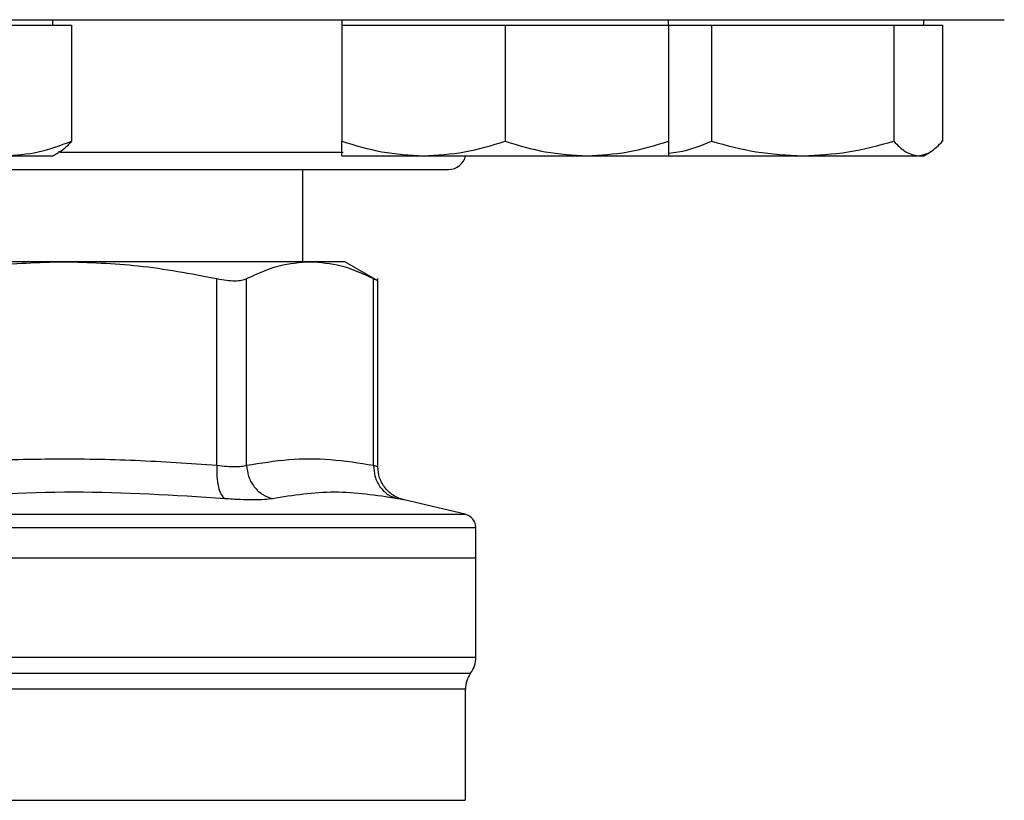
# Model space of a CAD drawing. Extents: x 0.4 to 10.6, y 0.4 to 8.1.
# Drawn here: x 7.3 to 7.4, y 6.1 to 6.1 of the extents above; entities that cross this region are included whole.
import ezdxf

# ---------------------------------------------------------------- set-up
doc = ezdxf.new("R2010")
doc.units = 0
doc.linetypes.add('SLD-SOLID', pattern=[0])
doc.layers.get('0').update_dxf_attribs({"linetype": 'CONTINUOUS'})

msp = doc.modelspace()

# ---------------------------------------------------------------- linework, layer by layer
at = {"color": 7, "linetype": 'SLD-SOLID'}
for p, q in [((7.351548022117219, 6.12468552181285), (7.351548022117219, 6.125206358462768)), ((7.379223586295629, 6.125206358462768), (7.379223586295629, 6.12468552181285)), ((7.410473584848534, 6.12468552181285), (7.410473584848534, 6.125206358462768)), ((7.434881359332286, 6.12468552181285), (7.434881359332286, 6.125206358462768)), ((7.346971565318172, 6.12468552181285), (7.353350444184374, 6.12468552181285)), ((7.353350444184374, 6.12468552181285), (7.353350444184374, 6.113581086536679)), ((7.379223586295629, 6.12468552181285), (7.379223586295629, 6.113581086536679)), ((7.379223586295629, 6.12468552181285), (7.387036087156064, 6.12468552181285)), ((7.387036087156064, 6.12468552181285), (7.394848588016498, 6.12468552181285)), ((7.394848588016498, 6.12468552181285), (7.394848588016498, 6.113581086536679)), ((7.394848588016498, 6.12468552181285), (7.402661088876932, 6.12468552181285)), ((7.402661088876932, 6.12468552181285), (7.410473584848534, 6.12468552181285)), ((7.410473584848534, 6.12468552181285), (7.414586691555797, 6.12468552181285)), ((7.410473584848534, 6.12468552181285), (7.410473584848534, 6.113581086536679)), ((7.414586691555797, 6.12468552181285), (7.414586691555797, 6.113581086536679)), ((7.414586691555797, 6.12468552181285), (7.423300399783185, 6.12468552181285)), ((7.423300399783185, 6.12468552181285), (7.432014117788238, 6.12468552181285)), ((7.432014117788238, 6.12468552181285), (7.432014117788238, 6.113581086536679)), ((7.432014117788238, 6.12468552181285), (7.434348945927215, 6.12468552181285)), ((7.434348945927215, 6.12468552181285), (7.436683774066193, 6.12468552181285)), ((7.436683774066193, 6.12468552181285), (7.436683774066193, 6.113581086536679)), ((7.346971565318172, 6.112185520436156), (7.351548022117219, 6.112185520436156)), ((7.351548022117219, 6.112185520436156), (7.35211269814959, 6.112511546892092)), ((7.379223586295629, 6.112185520436156), (7.387036087156064, 6.112185520436156)), ((7.387036087156064, 6.112185520436156), (7.402661088876932, 6.112185520436156)), ((7.402661088876932, 6.112185520436156), (7.410473584848534, 6.112185520436156)), ((7.410341928591661, 6.112185520436156), (7.423300399783185, 6.112185520436156)), ((7.423300399783185, 6.112185520436156), (7.434348945927215, 6.112185520436156)), ((7.434348945927215, 6.112185520436156), (7.434881359332286, 6.112185520436156)), ((7.434881359332286, 6.112185520436156), (7.435443095954167, 6.112509845578413)), ((7.375489950760239, 6.102046258010224), (7.375489950760239, 6.110873025375987)), ((7.352596367451089, 6.102046258010224), (7.319249675786027, 6.102046258010224)), ((7.37617603972337, 6.102046258010224), (7.352596368673297, 6.102046258010224)), ((7.379492574743807, 6.102046258010224), (7.37617603972337, 6.102046258010224)), ((7.382655272874715, 6.10022025954876), (7.379492574743807, 6.102046258010224)), ((7.367260767380023, 6.082564886616245), (7.367260877378752, 6.100428954026791)), ((7.37010184878183, 6.082564886616245), (7.370101802337922, 6.100428954026791)), ((7.382250277108816, 6.082564867060915), (7.382250277108816, 6.100428954026791)), ((7.382649860937234, 6.082433885462915), (7.382649860937234, 6.100434390408434)), ((7.391012995881141, 6.077874482133531), (7.385180926809256, 6.079243726760344)), ((7.392025385074823, 6.073699790804366), (7.392025385074823, 6.076598535984481)), ((7.335923021618528, 6.073699790804366), (7.392025385074823, 6.073699790804366)), ((7.392025385074823, 6.064189838441925), (7.392025385074823, 6.073699790804366)), ((7.391041131111676, 6.050505175194989), (7.391041131111676, 6.061134259518012))]:
    msp.add_line(p, q, dxfattribs=at)
at = {"color": 8, "linetype": 'SLD-SOLID'}
for p, q in [((7.352185109090869, 6.112539687011459), (7.379345606663817, 6.112539687011459)), ((7.335923021618555, 6.077874482133531), (7.391012995881141, 6.077874482133531)), ((7.336196188242428, 6.064189838441925), (7.392025385074823, 6.064189838441925)), ((7.280312787588283, 6.062659770784063), (7.391533255648834, 6.062659770784063))]:
    msp.add_line(p, q, dxfattribs=at)
at = {"color": 7, "linetype": 'SLD-SOLID'}
for centre, radius, start, end in [((7.389423021618555, 6.112539692231638), 0.001666666666666958, 270.0000000000008, 347.7311010265681), ((7.390713047865273, 6.076596891635575), 0.001312335958005923, 359.9688873410194, 76.78759900212128), ((7.389400711907268, 6.064189846612872), 0.002624671916010841, 324.3409074211911, 0), ((7.393665803770786, 6.061129682881639), 0.002624671916011111, 144.3409171886539, 179.9452458002959)]:
    msp.add_arc(centre, radius, start, end, dxfattribs=at)
for points, knots in [([(7.335923021618553, 6.125206358462768), (7.339176036271054, 6.125206358462768), (7.3456821817542, 6.125206358462768), (7.355510123964808, 6.125206358462768), (7.36540237126143, 6.125206358462768), (7.375318186666485, 6.125206358462768), (7.385047826838244, 6.125206358462768), (7.394426318729312, 6.125206358462768), (7.403289416959415, 6.125206358462768), (7.411482430490629, 6.125206358462768), (7.418868787441958, 6.125206358462768), (7.425337481737532, 6.125206358462768), (7.430809056299462, 6.125206358462768), (7.435235753553986, 6.125206358462768), (7.438612618256726, 6.125206358462768), (7.440922891866999, 6.125206358462768), (7.442333169855109, 6.125206358462768), (7.442504180541354, 6.125206358462768), (7.442589688951671, 6.125206358462768)], [0, 0, 0, 0, 0.05824750153634479, 0.1164970833236534, 0.1774685921724797, 0.2399877626295322, 0.3038027638122924, 0.3686253134756914, 0.4341374777717536, 0.4999999790345229, 0.5658625257918269, 0.6313746773489464, 0.6961972816431162, 0.7600122852121337, 0.8225313865816279, 0.8835029309496677, 0.9417493760193818, 1, 1, 1, 1]), ([(7.346971565318172, 6.112185520436156), (7.348040420317702, 6.112255846199426), (7.350201855762382, 6.112398058751619), (7.352293262456882, 6.113183868739414), (7.353350444184374, 6.113581086536679)], [0, 0, 0, 0, 0.4945116460269109, 1, 1, 1, 1]), ([(7.353350444184374, 6.113581086536679), (7.352973047203599, 6.11314641899304), (7.352561147181095, 6.112672012518884), (7.352135299252241, 6.112544826240117), (7.352099627856134, 6.112534172408497)], [0, 0, 0, 0, 0.9162344262091195, 1, 1, 1, 1]), ([(7.379223586295629, 6.113581086536679), (7.380492370735129, 6.113191032568284), (7.383053202769952, 6.112403772994096), (7.385700442991823, 6.112258710548417), (7.387036087156064, 6.112185520436156)], [0, 0, 0, 0, 0.4954578911254396, 1, 1, 1, 1]), ([(7.379223586295629, 6.112185520436156), (7.379223586295629, 6.11225584609316), (7.379223586295629, 6.112398058360598), (7.379223586295629, 6.113183868734928), (7.379223586295629, 6.113581086536679)], [0, 0, 0, 0, 0.4945118889658802, 0.9999999999999999, 0.9999999999999999, 0.9999999999999999, 0.9999999999999999]), ([(7.387036087156064, 6.112185520436156), (7.388345162736812, 6.112255846547433), (7.390992375795151, 6.112398060032166), (7.39355381054375, 6.113183868754103), (7.394848588016498, 6.113581086536679)], [0, 0, 0, 0, 0.4945108504300272, 1, 1, 1, 1]), ([(7.394848588016498, 6.113581086536679), (7.396117372455998, 6.113191032568284), (7.398678204490822, 6.112403772994096), (7.401325444712692, 6.112258710548417), (7.402661088876932, 6.112185520436156)], [0, 0, 0, 0, 0.4954578911254396, 1, 1, 1, 1]), ([(7.402661088876932, 6.112185520436156), (7.40397016271552, 6.112255846649386), (7.406617373498588, 6.11239806040732), (7.409178807271807, 6.113183868758406), (7.410473584848534, 6.113581086536679)], [0, 0, 0, 0, 0.4945106173489685, 0.9999999999999999, 0.9999999999999999, 0.9999999999999999, 0.9999999999999999]), ([(7.410473584848534, 6.112447209857542), (7.410782211877162, 6.112475985148576), (7.412180194286953, 6.112606328077002), (7.413532741119671, 6.113154180960265), (7.414586691555797, 6.113581086536679)], [0, 0, 0, 0, 0.220766031437144, 1, 1, 1, 1]), ([(7.410473584848534, 6.113581086536679), (7.410473584848534, 6.113191032555653), (7.410473584848534, 6.112403771852883), (7.410473584848534, 6.112258710232649), (7.410473584848534, 6.112185520436156)], [0, 0, 0, 0, 0.4954571969032576, 1, 1, 1, 1]), ([(7.414586691555797, 6.113581086536679), (7.41600183703651, 6.113191032574842), (7.418858072604872, 6.112403773586585), (7.421810684044792, 6.112258710712355), (7.423300399783185, 6.112185520436156)], [0, 0, 0, 0, 0.4954582515491012, 1, 1, 1, 1]), ([(7.423300399783185, 6.112185520436156), (7.424760484797734, 6.112255846546407), (7.427713069167432, 6.11239806002839), (7.430569980244297, 6.113183868754059), (7.432014117788238, 6.113581086536679)], [0, 0, 0, 0, 0.4945108527755653, 1, 1, 1, 1]), ([(7.432014117788238, 6.113581086536679), (7.432393304529294, 6.113191032563095), (7.43315863083869, 6.112403772525377), (7.433949778428328, 6.112258710418725), (7.434348945927215, 6.112185520436156)], [0, 0, 0, 0, 0.4954576059944938, 1, 1, 1, 1]), ([(7.434348945927215, 6.112185520436156), (7.434740173789093, 6.112255846773835), (7.435531315724655, 6.11239806086525), (7.43629681971095, 6.113183868763659), (7.436683774066193, 6.113581086536679)], [0, 0, 0, 0, 0.4945103328388444, 1, 1, 1, 1]), ([(7.335923021618555, 6.110873025375987), (7.33809774698986, 6.110873025375987), (7.342514640444521, 6.110873025375987), (7.349135701524129, 6.110873025375987), (7.355191306459834, 6.110873025375987), (7.360575241520059, 6.110873025375987), (7.365281162988968, 6.110873025375987), (7.36971618000118, 6.110873025375989), (7.373819740129722, 6.110873025375987), (7.377523438346071, 6.110873025375987), (7.380758612845292, 6.110873025375987), (7.383508246998607, 6.110873025375987), (7.385961617116954, 6.110873025375987), (7.387905959191219, 6.110873025375987), (7.389190523428694, 6.110873025375987), (7.389346313124771, 6.110873025375987), (7.389423020470895, 6.110873025375987)], [0, 0, 0, 0, 0.07762789330832545, 0.1576631874427886, 0.2399513444662923, 0.304275024572639, 0.3686068866259017, 0.4342991889451328, 0.4999999765109749, 0.5656923778178955, 0.6313931497515818, 0.6957168002105182, 0.7600486323737211, 0.8423295068725598, 0.922366591665127, 1, 1, 1, 1]), ([(7.337931860578946, 6.100428954026791), (7.340432342742708, 6.100906287743878), (7.345284602698952, 6.10183256800884), (7.350209421884213, 6.101976498325827), (7.352596367451089, 6.102046258010224)], [0, 0, 0, 0, 0.5153232073941959, 1, 1, 1, 1]), ([(7.352596368673297, 6.102046258010224), (7.354982918490579, 6.101976516158613), (7.359907729354096, 6.101832599016817), (7.364760000868092, 6.100906346907902), (7.367260874934336, 6.100428954026791)], [0, 0, 0, 0, 0.4845972532594935, 1, 1, 1, 1]), ([(7.370101802337922, 6.100428954026791), (7.371137678571984, 6.100906336997973), (7.373147548260486, 6.101832584296671), (7.37518747868006, 6.10197651057597), (7.37617603972337, 6.102046258010224)], [0, 0, 0, 0, 0.5153947243385216, 1, 1, 1, 1]), ([(7.37617603972337, 6.102046258010224), (7.377164438724133, 6.101976539174021), (7.379204359645536, 6.101832648991538), (7.381214240169191, 6.100906406174782), (7.382250277108816, 6.100428954026791)], [0, 0, 0, 0, 0.484528096355864, 1, 1, 1, 1]), ([(7.367260877378752, 6.100428954026791), (7.367570566549519, 6.100370261647493), (7.36818691946999, 6.100253450267553), (7.368984791413661, 6.100208447296763), (7.369657493038824, 6.100253502322749), (7.369953219084651, 6.100370280519323), (7.370101802337922, 6.100428954026791)], [0, 0, 0, 0, 0.2512616096915902, 0.5000685899080742, 0.7488167296292467, 1, 1, 1, 1]), ([(7.382250277108816, 6.100428954026791), (7.382366650711013, 6.100368994520029), (7.382598223147157, 6.100249680785736), (7.382632670740047, 6.100232148956999), (7.382649807160077, 6.100223427512163)], [0, 0, 0, 0, 0.5025365027652879, 1, 1, 1, 1]), ([(7.3379319780637, 6.082564886616245), (7.340254613007283, 6.082730763630469), (7.344834825070013, 6.083057871385209), (7.352014918841963, 6.083224434866732), (7.359475003372061, 6.083112835283817), (7.364660446923519, 6.082747892693484), (7.367260767380023, 6.082564886616245)], [0, 0, 0, 0, 0.2378481525262721, 0.4690340943626547, 0.7337389767271154, 1, 1, 1, 1]), ([(7.367260760046774, 6.082564886616245), (7.367248976173835, 6.082206693796881), (7.367224700950414, 6.081468803057341), (7.36737416455604, 6.080479882927435), (7.367643874402125, 6.07971047469613), (7.367898566343341, 6.079481867217754), (7.368022200583882, 6.079370895069064)], [0, 0, 0, 0, 0.2427150863660131, 0.5000022470972201, 0.7572877957701659, 1, 1, 1, 1]), ([(7.367260767380023, 6.082564886616245), (7.367570655014773, 6.082528839079357), (7.368189271166132, 6.082456878839468), (7.36898480133306, 6.082429621713408), (7.369654668973808, 6.082456878887977), (7.369952602775378, 6.082528839098399), (7.37010184878183, 6.082564886616245)], [0, 0, 0, 0, 0.2504668561742525, 0.4999968544562232, 0.7495300221299328, 1, 1, 1, 1]), ([(7.37010184878183, 6.082564886616245), (7.371446971027928, 6.08278177504261), (7.374115190967203, 6.08321200064144), (7.37817168582775, 6.083219262620619), (7.380872550218376, 6.08278591847241), (7.382250277108816, 6.082564867060915)], [0, 0, 0, 0, 0.3324650775628394, 0.6594864902725298, 1, 1, 1, 1]), ([(7.37010184878183, 6.082564886616245), (7.370143904012097, 6.082206694335051), (7.37023053912985, 6.081468806793766), (7.370786039704949, 6.080479881274003), (7.371588638137363, 6.079710474369238), (7.372248506312746, 6.079481854664226), (7.372568826949754, 6.079370875513734)], [0, 0, 0, 0, 0.2427149883187628, 0.5000006291775486, 0.7572846775460882, 0.9999999999999999, 0.9999999999999999, 0.9999999999999999, 0.9999999999999999]), ([(7.382250262442319, 6.082564867060915), (7.382271668269944, 6.082206674308893), (7.382315764598024, 6.081468791831952), (7.382814275630036, 6.080479876398928), (7.383572518489261, 6.079710473097696), (7.384219216509378, 6.079481866915287), (7.384533141848079, 6.079370895069064)], [0, 0, 0, 0, 0.2427160902816983, 0.4999988103588869, 0.757285413089104, 1, 1, 1, 1]), ([(7.385244510963616, 6.0792294513697), (7.384899032204506, 6.07933876499757), (7.384186851919801, 6.079564107391469), (7.383333469601116, 6.080335592217783), (7.382756272234413, 6.081331691226302), (7.382684619142529, 6.082076287545904), (7.382649836493072, 6.082437737862856)], [0, 0, 0, 0, 0.2423835515444162, 0.49965672908734, 0.7571177440781565, 1, 1, 1, 1]), ([(7.368022198139465, 6.079370875513734), (7.36320058648059, 6.079677931925985), (7.353557375207934, 6.080292043983415), (7.343944512255853, 6.079677944451495), (7.339138086783407, 6.079370895069064)], [0, 0, 0, 0, 0.5000006245375119, 1, 1, 1, 1]), ([(7.384533141848079, 6.079370875513734), (7.38252077180904, 6.079677933359765), (7.3784960329078, 6.080292048872261), (7.374544561883965, 6.079677933240053), (7.372568826949754, 6.079370875513734)], [0, 0, 0, 0, 0.5000001462006674, 1, 1, 1, 1]), ([(7.372568826949754, 6.079370875513734), (7.372331807248194, 6.079334669708348), (7.371857856320667, 6.079262271612611), (7.370787207639842, 6.079234414796132), (7.369513422503692, 6.0792623162841), (7.36851927995746, 6.079334688592088), (7.368022198139465, 6.079370875513734)], [0, 0, 0, 0, 0.2500895404857683, 0.5000857266206262, 0.7500375607155169, 1, 1, 1, 1])]:
    msp.add_open_spline(points, degree=3, knots=knots, dxfattribs=at)
at = {"color": 8, "linetype": 'SLD-SOLID'}
for points, knots in [([(7.382250277108816, 6.082564867060915), (7.382366338903886, 6.082528067226251), (7.382598031106406, 6.082454604337448), (7.382632605785152, 6.08244399224227), (7.382649860937234, 6.082438696074009)], [0, 0, 0, 0, 0.5009309498028182, 1, 1, 1, 1]), ([(7.385180926809256, 6.079243726760344), (7.385153425607361, 6.079249047692575), (7.385098324872465, 6.079259708582137), (7.384721760191523, 6.079333775810489), (7.384533141848079, 6.079370875513734)], [0, 0, 0, 0, 0.4991077151121079, 1, 1, 1, 1]), ([(7.335923021618555, 6.076596893336791), (7.338368020549407, 6.076596893336791), (7.343258019663571, 6.076596893336791), (7.350467807177125, 6.076596893336791), (7.357429320825454, 6.076596893336791), (7.364023764161356, 6.076596893336791), (7.370138463529075, 6.076596893336791), (7.375669312975397, 6.076596893336791), (7.38052111316379, 6.076596893336791), (7.384613863256449, 6.076596893336791), (7.387867184034797, 6.076596893336791), (7.390264852402402, 6.07659689333679), (7.391619208174801, 6.076596893336792), (7.392180243213009, 6.076596893336787), (7.392020871135677, 6.076596893336791), (7.392018618930765, 6.076596893336791)], [0, 0, 0, 0, 0.08323389877800304, 0.1664678401928871, 0.2497017356663262, 0.3329355587447844, 0.4161695729499428, 0.4994034242361567, 0.5826372876596755, 0.6658712092181154, 0.7491051768380298, 0.8323390424782156, 0.9155729143781048, 0.9988068982958743, 1, 1, 1, 1]), ([(7.391032316546836, 6.06112984001351), (7.391035247140158, 6.061129840013838), (7.39119147587417, 6.061129840031344), (7.390638333527603, 6.061129834519433), (7.389303477742288, 6.061129859294335), (7.386945586351461, 6.061129885716197), (7.38374765285518, 6.061129872585862), (7.379725974783323, 6.061129898685398), (7.374959358636304, 6.061129924749447), (7.369526388703521, 6.061129911725765), (7.363520442406069, 6.061129937756478), (7.357043779189589, 6.061129963989354), (7.350206892520421, 6.061129950359035), (7.343126383826088, 6.061129978647433), (7.338324142521721, 6.061129990519908), (7.335923021618555, 6.061129996456147)], [0, 0, 0, 0, 0.001590544313470125, 0.08479126826195597, 0.1679921511758087, 0.2511929288082919, 0.3343936375591753, 0.4175945495801981, 0.5007953042045447, 0.5839960442088089, 0.6671967888368355, 0.7503976546813813, 0.8335984481975018, 0.9167992154019955, 1, 1, 1, 1]), ([(7.346220434106415, 6.050508773375645), (7.348426710255137, 6.050508773534648), (7.352839261954332, 6.050508773852652), (7.359160456588804, 6.050508771467619), (7.365141336801994, 6.050508780530739), (7.370677209829252, 6.05050874666327), (7.375688242740308, 6.050508755738038), (7.38009719644425, 6.050508753306462), (7.38383929689957, 6.050508753958004), (7.386851641011248, 6.050508753783415), (7.389111945900879, 6.05050875383023), (7.390499173364026, 6.050508753817557), (7.391108385601521, 6.050508753820444), (7.390988712671543, 6.050508753820337), (7.390965833314856, 6.050508753820315)], [0, 0, 0, 0, 0.08899670063402551, 0.1779933771359492, 0.2669900239447961, 0.3559867067853407, 0.4449834793624234, 0.5339801186044975, 0.6229768129504628, 0.7119735647627381, 0.8009702795471372, 0.8899670354391913, 0.9789636349351127, 1, 1, 1, 1])]:
    msp.add_open_spline(points, degree=3, knots=knots, dxfattribs=at)

doc.saveas('drawing.dxf')
